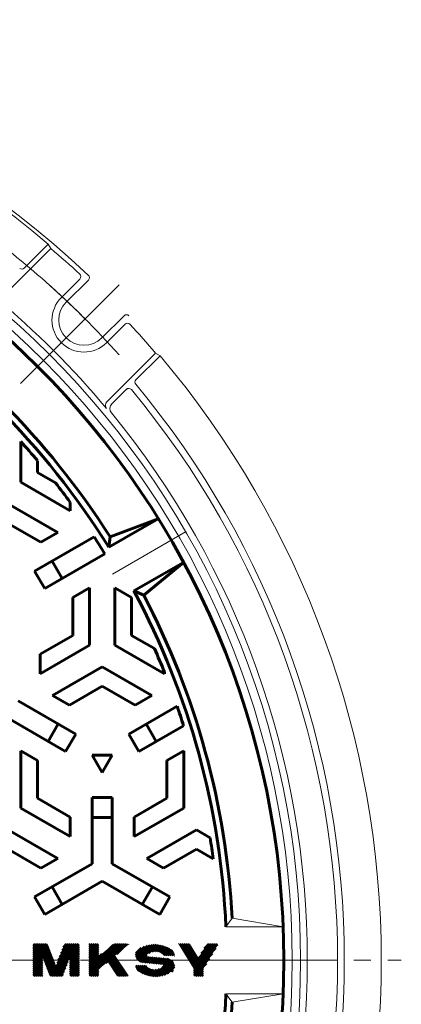
# Model space of a CAD drawing. Units: millimetres. Extents: x -384 to 456, y -696 to 536.
# Drawn here: x 91 to 205, y 238 to 531 of the extents above; entities that cross this region are included whole.
import ezdxf

# ---------------------------------------------------------------- set-up
doc = ezdxf.new("R2010")
doc.units = ezdxf.units.MM
doc.header["$LTSCALE"] = 6
doc.linetypes.add('JWW_CENTER2', pattern=[13.546667, 11.006667, -0.846667, 0.846667, -0.846667])
for name, color, linetype in [('その他', 7, 'Continuous'), ('仕上', 7, 'Continuous'), ('躯体', 7, 'Continuous'), ('通り芯', 7, 'Continuous')]:
    doc.layers.add(name, color=color, linetype=linetype)

msp = doc.modelspace()

# ---------------------------------------------------------------- linework, layer by layer
at = {"layer": 'その他', "color": 7, "linetype": 'Continuous', "lineweight": 9}
msp.add_arc((-80.39, 250.76), 270, 44.9999, 55.9207, dxfattribs=at)
at = {"layer": '仕上', "color": 3, "linetype": 'Continuous', "lineweight": 60}
for p, q in [((91.36, 405.23), (91.36, 393.08)), ((96.36, 399.48), (96.36, 395.97)), ((101.71, 392.88), (96.36, 395.97)), ((106.11, 384.57), (91.36, 393.08)), ((106.11, 384.57), (106.11, 387.06)), ((102.36, 378.07), (87.61, 386.59)), ((117.54, 373.69), (132.27, 382.19)), ((117.94, 376.81), (132.27, 382.19)), ((97.36, 375.18), (87.61, 380.81)), ((113.18, 376.81), (95.49, 366.6)), ((102.36, 378.07), (97.36, 375.18)), ((117.94, 376.81), (117.54, 373.69)), ((116.39, 371.74), (98.49, 361.4)), ((103.69, 364.4), (100.69, 369.6)), ((98.49, 361.4), (95.49, 366.6)), ((125.04, 360.7), (139.77, 369.2)), ((139.77, 369.2), (127.94, 359.49)), ((111.86, 361.62), (106.86, 358.73)), ((111.86, 361.62), (111.86, 344.58)), ((119.36, 361.62), (124.36, 358.73)), ((119.36, 361.62), (119.36, 344.58)), ((127.94, 359.49), (125.04, 360.7)), ((106.86, 358.73), (106.86, 347.47)), ((124.36, 358.73), (124.36, 347.47)), ((97.11, 341.84), (106.86, 347.47)), ((131.15, 343.55), (124.36, 347.47)), ((97.11, 336.07), (111.86, 344.58)), ((134.11, 336.07), (119.36, 344.58)), ((97.11, 336.07), (97.11, 341.84)), ((100.86, 329.57), (115.61, 338.09)), ((130.36, 329.57), (115.61, 338.09)), ((134.11, 336.07), (134.11, 336.49)), ((105.86, 326.69), (115.61, 332.31)), ((125.36, 326.68), (115.61, 332.31)), ((100.86, 329.57), (105.86, 326.69)), ((130.36, 329.57), (125.36, 326.68)), ((90.61, 327.98), (107.73, 318.1)), ((137.87, 326.4), (123.49, 318.1)), ((87.61, 322.79), (104.73, 312.9)), ((102.53, 321.1), (99.53, 315.9)), ((139.8, 320.59), (126.49, 312.9)), ((131.69, 315.9), (128.69, 321.1)), ((104.73, 312.9), (107.73, 318.1)), ((123.49, 318.1), (126.49, 312.9)), ((91.36, 313.12), (96.36, 310.23)), ((91.36, 313.12), (91.36, 296.08)), ((118.61, 311.82), (112.61, 311.82)), ((112.61, 311.82), (115.61, 306.62)), ((115.61, 306.62), (118.61, 311.82)), ((139.86, 313.12), (134.86, 310.23)), ((139.86, 313.12), (139.86, 296.08)), ((96.36, 310.23), (96.36, 298.97)), ((134.86, 310.23), (134.86, 298.97)), ((106.11, 293.34), (96.36, 298.97)), ((112.61, 299.25), (118.61, 299.25)), ((112.61, 279.48), (112.61, 299.25)), ((118.61, 279.48), (118.61, 299.25)), ((125.11, 293.34), (134.86, 298.97)), ((106.11, 287.57), (91.36, 296.08)), ((125.11, 287.57), (139.86, 296.08)), ((106.11, 287.57), (106.11, 293.34)), ((112.61, 293.25), (118.61, 293.25)), ((125.11, 287.57), (125.11, 293.34)), ((102.36, 281.07), (87.61, 289.59)), ((128.86, 281.07), (143.61, 289.59)), ((147.71, 287.22), (143.61, 289.59)), ((97.36, 278.19), (87.61, 283.81)), ((133.86, 278.18), (143.61, 283.81)), ((148.63, 280.92), (143.61, 283.81)), ((112.61, 279.48), (95.49, 269.6)), ((102.36, 281.07), (97.36, 278.19)), ((118.61, 279.48), (135.73, 269.6)), ((128.86, 281.07), (133.86, 278.18)), ((115.61, 274.29), (98.49, 264.4)), ((103.69, 267.4), (100.69, 272.6)), ((115.61, 274.29), (132.73, 264.4)), ((130.53, 272.6), (127.53, 267.4)), ((98.49, 264.4), (95.49, 269.6)), ((135.73, 269.6), (132.73, 264.4)), ((95.12, 255), (95.62, 255.51)), ((95.12, 254.41), (96.21, 255.51)), ((95.12, 253.82), (96.8, 255.51)), ((95.12, 253.23), (97.39, 255.51)), ((95.12, 252.64), (97.98, 255.51)), ((95.12, 252.06), (98.57, 255.51)), ((95.12, 251.47), (99.15, 255.51)), ((95.12, 250.88), (99.4, 255.17)), ((101.91, 248.85), (108.57, 255.51)), ((102.28, 249.81), (107.98, 255.51)), ((102.65, 250.76), (107.39, 255.51)), ((103.01, 251.72), (106.8, 255.51)), ((103.38, 252.67), (106.21, 255.51)), ((103.75, 253.63), (105.63, 255.51)), ((104.12, 254.59), (105.04, 255.51)), ((111.86, 255.26), (112.1, 255.51)), ((111.86, 254.68), (112.68, 255.51)), ((111.86, 254.09), (113.27, 255.51)), ((111.86, 253.5), (113.86, 255.51)), ((111.86, 252.91), (114.45, 255.51)), ((111.86, 247.62), (119.74, 255.51)), ((111.86, 247.03), (120.33, 255.51)), ((111.86, 246.44), (120.92, 255.51)), ((111.86, 248.2), (118.95, 255.3)), ((112.15, 246.15), (121.51, 255.51)), ((116.54, 249.95), (122.1, 255.51)), ((119.87, 252.69), (122.69, 255.51)), ((123.21, 255.44), (123.27, 255.51)), ((125.73, 251.65), (129.13, 255.04)), ((125.9, 251.24), (129.86, 255.2)), ((126.14, 250.89), (130.53, 255.28)), ((126.44, 250.61), (131.15, 255.32)), ((129.36, 252.95), (131.72, 255.31)), ((130.39, 253.4), (132.27, 255.27)), ((131.09, 253.51), (132.78, 255.2)), ((131.66, 253.5), (133.27, 255.1)), ((138.52, 255.46), (138.57, 255.51)), ((138.74, 255.09), (139.16, 255.51)), ((138.97, 254.73), (139.75, 255.51)), ((139.19, 254.36), (140.34, 255.51)), ((139.42, 254), (140.92, 255.51)), ((139.64, 253.63), (141.51, 255.51)), ((139.86, 253.27), (141.75, 255.16)), ((142.32, 249.26), (148.57, 255.51)), ((142.55, 248.89), (149.16, 255.51)), ((142.77, 248.53), (149.75, 255.51)), ((145.13, 252.65), (147.98, 255.51)), ((146.06, 254.17), (147.4, 255.51)), ((95.12, 250.29), (99.57, 254.74)), ((95.12, 249.7), (97.71, 252.3)), ((97.72, 252.31), (99.73, 254.32)), ((97.88, 251.88), (99.89, 253.89)), ((98.05, 251.46), (100.06, 253.47)), ((98.21, 251.03), (100.22, 253.04)), ((98.37, 250.61), (100.38, 252.62)), ((98.54, 250.18), (100.55, 252.19)), ((100.01, 246.36), (108.63, 254.98)), ((106.03, 251.79), (108.63, 254.39)), ((106.03, 251.2), (108.63, 253.8)), ((106.03, 250.62), (108.63, 253.21)), ((106.03, 250.03), (108.63, 252.63)), ((111.86, 252.32), (114.45, 254.92)), ((111.86, 251.73), (114.45, 254.33)), ((111.86, 251.15), (114.45, 253.75)), ((111.86, 250.56), (114.45, 253.16)), ((111.86, 249.97), (114.45, 252.57)), ((111.86, 248.79), (115.61, 252.55)), ((117.44, 250.26), (119.32, 252.14)), ((125.65, 252.15), (128.28, 254.78)), ((125.74, 252.82), (127.25, 254.33)), ((126.8, 250.38), (128.75, 252.34)), ((132.16, 253.42), (133.73, 254.98)), ((132.61, 253.28), (134.18, 254.85)), ((133.01, 253.1), (134.6, 254.69)), ((133.38, 252.88), (135.01, 254.51)), ((133.71, 252.62), (135.41, 254.32)), ((133.9, 252.23), (135.78, 254.12)), ((134.48, 252.23), (136.14, 253.89)), ((135.06, 252.23), (136.45, 253.62)), ((135.64, 252.23), (136.7, 253.28)), ((136.23, 252.23), (136.88, 252.88)), ((136.81, 252.23), (136.98, 252.4)), ((140.09, 252.9), (141.98, 254.79)), ((140.31, 252.54), (142.2, 254.43)), ((140.53, 252.17), (142.42, 254.06)), ((140.76, 251.81), (142.65, 253.7)), ((140.98, 251.44), (142.87, 253.33)), ((141.2, 251.08), (143.09, 252.97)), ((141.43, 250.71), (143.32, 252.6)), ((141.65, 250.35), (143.54, 252.24)), ((142.91, 248.08), (149.27, 254.44)), ((142.91, 247.49), (148.34, 252.92)), ((95.12, 249.12), (97.71, 251.71)), ((95.12, 248.53), (97.71, 251.13)), ((95.12, 247.94), (97.71, 250.54)), ((95.12, 247.35), (97.71, 249.95)), ((95.12, 246.76), (97.71, 249.36)), ((98.7, 249.76), (100.71, 251.77)), ((98.86, 249.33), (100.87, 251.34)), ((99.03, 248.91), (101.04, 250.92)), ((99.19, 248.48), (101.2, 250.49)), ((99.35, 248.06), (101.36, 250.07)), ((99.52, 247.63), (101.53, 249.64)), ((99.68, 247.21), (101.69, 249.22)), ((100.39, 246.15), (105.7, 251.46)), ((100.98, 246.15), (105.33, 250.51)), ((101.57, 246.15), (104.96, 249.55)), ((106.03, 249.44), (108.63, 252.04)), ((106.03, 248.85), (108.63, 251.45)), ((106.03, 248.26), (108.63, 250.86)), ((106.03, 247.67), (108.63, 250.27)), ((106.03, 247.09), (108.63, 249.68)), ((111.86, 249.38), (114.45, 251.98)), ((117.68, 249.91), (119.55, 251.79)), ((117.91, 249.56), (119.79, 251.43)), ((118.15, 249.2), (120.02, 251.08)), ((118.38, 248.85), (120.26, 250.72)), ((118.62, 248.5), (120.49, 250.37)), ((118.85, 248.14), (120.73, 250.02)), ((119.09, 247.79), (120.96, 249.66)), ((119.32, 247.43), (121.2, 249.31)), ((127.22, 250.22), (128.88, 251.88)), ((127.74, 250.15), (129.29, 251.71)), ((128.27, 250.11), (129.82, 251.66)), ((128.81, 250.06), (130.36, 251.61)), ((129.34, 250.01), (130.9, 251.56)), ((129.88, 249.96), (131.43, 251.52)), ((130.42, 249.92), (131.97, 251.47)), ((130.95, 249.87), (132.5, 251.42)), ((131.21, 246.04), (136.04, 250.87)), ((131.49, 249.82), (133.04, 251.37)), ((131.8, 246.06), (136.36, 250.61)), ((132.02, 249.77), (133.57, 251.32)), ((132.45, 246.11), (136.63, 250.3)), ((132.56, 249.72), (134.11, 251.28)), ((133.09, 249.68), (134.64, 251.23)), ((133.15, 246.23), (136.83, 249.92)), ((133.6, 249.6), (135.18, 251.18)), ((133.87, 249.29), (135.65, 251.07)), ((133.94, 246.44), (136.96, 249.46)), ((141.87, 249.99), (143.76, 251.87)), ((142.1, 249.62), (143.99, 251.51)), ((142.91, 246.9), (147.41, 251.4)), ((142.91, 246.31), (146.48, 249.88)), ((95.12, 246.17), (97.71, 248.77)), ((95.68, 246.15), (97.71, 248.18)), ((96.27, 246.15), (97.71, 247.6)), ((96.86, 246.15), (97.71, 247.01)), ((97.45, 246.15), (97.71, 246.42)), ((99.84, 246.78), (101.86, 248.79)), ((102.15, 246.15), (104.6, 248.59)), ((102.74, 246.15), (104.23, 247.64)), ((103.33, 246.15), (103.86, 246.68)), ((106.03, 246.5), (108.63, 249.1)), ((106.27, 246.15), (108.63, 248.51)), ((106.86, 246.15), (108.63, 247.92)), ((107.45, 246.15), (108.63, 247.33)), ((108.04, 246.15), (108.63, 246.74)), ((112.74, 246.15), (114.45, 247.86)), ((113.33, 246.15), (114.45, 247.27)), ((113.92, 246.15), (114.45, 246.69)), ((119.56, 247.08), (121.43, 248.96)), ((119.79, 246.73), (121.66, 248.6)), ((120.02, 246.37), (121.9, 248.25)), ((120.39, 246.15), (122.13, 247.89)), ((120.98, 246.15), (122.37, 247.54)), ((121.57, 246.15), (122.6, 247.19)), ((122.16, 246.15), (122.84, 246.83)), ((122.74, 246.15), (123.07, 246.48)), ((125.7, 248.7), (126.13, 249.13)), ((125.84, 248.26), (126.72, 249.13)), ((126.06, 247.9), (127.3, 249.13)), ((126.34, 247.59), (127.88, 249.13)), ((126.68, 247.35), (128.47, 249.13)), ((127.05, 247.13), (128.8, 248.89)), ((127.43, 246.94), (129.1, 248.6)), ((127.84, 246.75), (129.45, 248.36)), ((128.25, 246.59), (129.83, 248.16)), ((128.69, 246.44), (130.25, 248)), ((129.14, 246.31), (130.73, 247.89)), ((129.62, 246.21), (131.26, 247.85)), ((130.12, 246.12), (131.89, 247.89)), ((130.65, 246.07), (132.7, 248.12)), ((134.86, 246.78), (136.97, 248.89)), ((136.12, 247.45), (136.61, 247.94)), ((143.34, 246.15), (145.55, 248.36)), ((143.92, 246.15), (145.51, 247.73)), ((144.51, 246.15), (145.51, 247.15)), ((145.1, 246.15), (145.51, 246.56)), ((108.62, 246.15), (108.63, 246.16))]:
    msp.add_line(p, q, dxfattribs=at)
at = {"layer": '仕上', "color": 7, "linetype": 'JWW_CENTER2', "lineweight": 9}
msp.add_line((140.61, 378.35), (118.63, 365.66), dxfattribs=at)
at = {"layer": '仕上', "color": 3, "linetype": 'Continuous', "lineweight": 9}
for p, q in [((154.28, 263.26), (152.39, 260.76)), ((154.28, 263.26), (169.41, 260.76)), ((152.39, 260.76), (169.41, 260.76)), ((152.39, 240.76), (169.41, 240.76)), ((154.28, 238.26), (152.39, 240.76)), ((169.41, 240.76), (154.28, 238.26))]:
    msp.add_line(p, q, dxfattribs=at)
at = {"layer": '仕上', "color": 7, "linetype": 'Continuous', "lineweight": 9}
for p, q in [((95.12, 255.51), (99.27, 255.51)), ((95.12, 246.15), (95.12, 255.51)), ((99.27, 255.51), (101.87, 248.75)), ((104.47, 255.51), (101.87, 248.75)), ((104.47, 255.51), (108.63, 255.51)), ((108.63, 255.51), (108.63, 246.15)), ((111.86, 255.51), (114.45, 255.51)), ((111.86, 246.15), (111.86, 255.51)), ((114.45, 255.51), (114.45, 251.6)), ((119.2, 255.51), (114.45, 251.6)), ((119.2, 255.51), (123.29, 255.51)), ((119.28, 252.2), (123.29, 255.51)), ((138.49, 255.51), (141.54, 255.51)), ((138.49, 255.51), (142.91, 248.3)), ((141.54, 255.51), (144.21, 251.15)), ((146.88, 255.51), (144.21, 251.15)), ((149.93, 255.51), (145.51, 248.3)), ((146.88, 255.51), (149.93, 255.51)), ((97.71, 252.32), (97.71, 246.15)), ((97.71, 252.32), (100.09, 246.15)), ((106.03, 252.32), (103.66, 246.15)), ((106.03, 252.32), (106.03, 246.15)), ((119.28, 252.2), (123.29, 246.15)), ((133.9, 252.23), (136.99, 252.23)), ((114.45, 248.23), (117.26, 250.54)), ((117.26, 250.54), (120.17, 246.15)), ((127.53, 250.17), (133.43, 249.65)), ((129.21, 251.71), (135.11, 251.19)), ((114.45, 248.23), (114.45, 246.15)), ((125.65, 249.13), (128.74, 249.13)), ((142.91, 248.3), (142.91, 246.15)), ((145.51, 248.3), (145.51, 246.15)), ((97.71, 246.15), (95.12, 246.15)), ((100.09, 246.15), (103.66, 246.15)), ((108.63, 246.15), (106.03, 246.15)), ((114.45, 246.15), (111.86, 246.15)), ((123.29, 246.15), (120.17, 246.15)), ((145.51, 246.15), (142.91, 246.15))]:
    msp.add_line(p, q, dxfattribs=at)
at = {"layer": '仕上', "color": 3, "linetype": 'Continuous', "lineweight": 60}
msp.add_circle((-80.39, 250.76), 250, dxfattribs=at)
for radius, start, end in [(233, 31.8446, 58.1554), (235, 32.4389, 57.5611), (231, 40.0795, 41.969), (231, 36.1613, 37.9705), (231, 31.5839, 33.0734), (233, 2.4598, 28.1554), (235, 3.0491, 27.5611), (231, 21.7868, 23.6846), (231, 17.5966, 19.1161), (231, 7.5021, 9.0822), (233, 331.8446, 357.5402), (235, 332.4389, 356.9509)]:
    msp.add_arc((-80.39, 250.76), radius, start, end, dxfattribs=at)
at = {"layer": '仕上', "color": 7, "linetype": 'Continuous', "lineweight": 9}
for centre, radius, start, end in [((131.32, 246.43), 8.89, 58.1092, 121.8908), ((127.71, 252.23), 2.06, 121.8908, 264.9079), ((129.26, 252.23), 0.515, 131.1121, 264.9079), ((131.32, 249.86), 3.65, 48.8879, 131.1121), ((133.38, 252.23), 0.515, 0, 48.8879), ((134.93, 252.23), 2.06, 0, 58.1092), ((133.38, 249.13), 0.515, 311.1121, 84.9079), ((134.93, 249.13), 2.06, 301.8908, 84.9079), ((127.71, 249.13), 2.06, 180, 238.1092), ((131.32, 254.93), 8.89, 238.1092, 301.8908), ((129.26, 249.13), 0.515, 180, 228.8879), ((131.32, 251.5), 3.65, 228.8879, 311.1121)]:
    msp.add_arc(centre, radius, start, end, dxfattribs=at)
at = {"layer": '躯体', "color": 2, "linetype": 'Continuous', "lineweight": 9}
for p, q in [((99.57, 463.95), (92.41, 456.79)), ((100.37, 462.63), (99.57, 463.95)), ((100.37, 462.63), (85.87, 448.13)), ((108.97, 453.55), (103.46, 448.04)), ((111.5, 453.25), (104.87, 446.62)), ((122.1, 442.64), (115.48, 436.02)), ((122.41, 440.12), (116.89, 434.6)), ((131.48, 431.51), (116.98, 417.02)), ((131.48, 431.51), (132.81, 430.72)), ((132.81, 430.72), (125.65, 423.56)), ((122.81, 420.72), (118.48, 416.39))]:
    msp.add_line(p, q, dxfattribs=at)
at = {"layer": '躯体', "color": 2, "linetype": 'JWW_CENTER2', "lineweight": 9}
msp.add_line((91.3, 422.45), (120.69, 451.83), dxfattribs=at)
at = {"layer": '躯体', "color": 2, "linetype": 'Continuous', "lineweight": 9}
for centre, radius, start, end in [((-80.39, 250.76), 280, 46.7458, 133.2542), ((-80.39, 250.76), 279, 49.8317, 130.1683), ((-80.39, 250.76), 255, 0, 180), ((-80.39, 250.76), 252.5, 0, 180), ((-80.39, 250.76), 278.5, 47.1684, 49.5308), ((91.71, 457.5), 1, 230.2264, 315), ((108.27, 454.26), 1, 315.004, 47.1684), ((110.79, 453.96), 1, 315.004, 46.7428), ((-80.39, 250.76), 256.7, 39.778, 50.2219), ((110.17, 441.32), 9.5, 135, 315), ((110.17, 441.32), 7.5, 135, 315), ((122.81, 441.94), 1, 43.2534, 134.996), ((123.12, 439.41), 1, 42.8316, 134.996), ((-80.39, 250.76), 278.5, 40.4692, 42.8316), ((-80.39, 250.76), 279, 0, 40.1683), ((126.35, 422.85), 1, 135, 219.7736), ((-80.39, 250.76), 268, 0, 39.7744), ((123.51, 420.01), 1, 39.6973, 135), ((-80.39, 250.76), 266, 0, 39.6953), ((118.04, 415.96), 1.5, 134.9973, 219.7789), ((119.89, 414.97), 2, 135.006, 219.3501), ((-80.39, 250.76), 257, 0, 39.3498), ((-80.39, 250.76), 255, 180, 0), ((-80.39, 250.76), 252.5, 180, 0), ((-80.39, 250.76), 257, 320.6502, 0), ((-80.39, 250.76), 266, 320.3047, 0), ((-80.39, 250.76), 268, 320.2256, 0), ((-80.39, 250.76), 279, 319.8317, 0)]:
    msp.add_arc(centre, radius, start, end, dxfattribs=at)
at = {"layer": '躯体', "color": 2, "linetype": 'JWW_CENTER2', "lineweight": 9}
msp.add_arc((-80.39, 250.76), 270, 41.8706, 48.3432, dxfattribs=at)
at = {"layer": '通り芯', "color": 3, "linetype": 'JWW_CENTER2', "lineweight": 9}
msp.add_line((-368.36, 250.76), (204.57, 250.76), dxfattribs=at)

doc.saveas('drawing.dxf')
